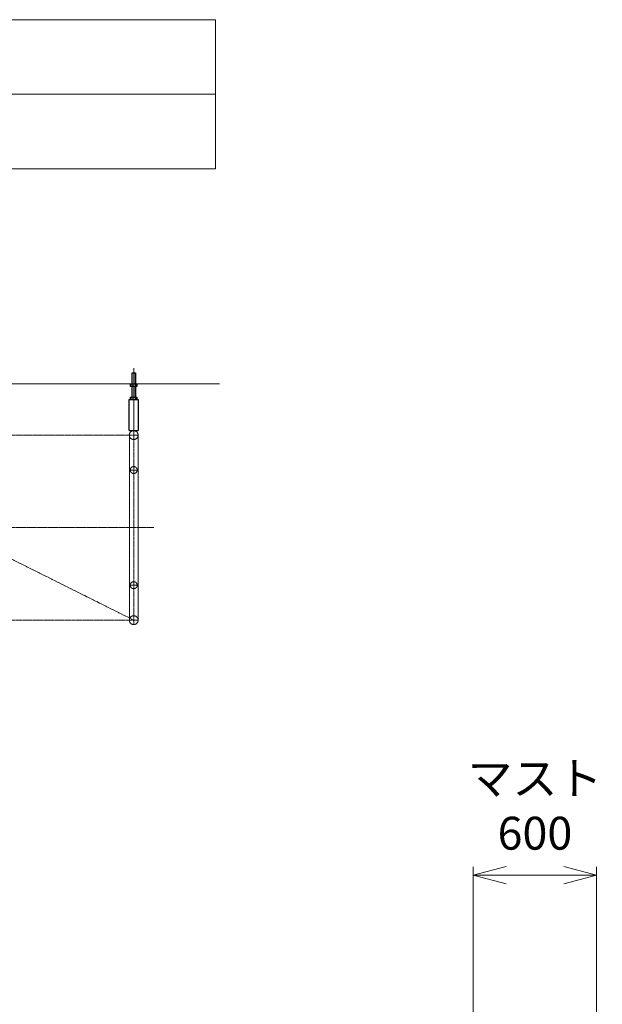
# Model space of a CAD drawing. Units: millimetres. Extents: x 2949 to 17906, y 5304 to 25586.
# Drawn here: x 12649 to 15481, y 20798 to 25586 of the extents above; entities that cross this region are included whole.
import ezdxf

# ---------------------------------------------------------------- set-up
doc = ezdxf.new("R2010")
doc.units = ezdxf.units.MM
doc.linetypes.add('JIS_08_15', pattern=[17.25, 15, -0.75, 0.75, -0.75])
doc.linetypes.add('PHANTOM2', pattern=[31.75, 15.875, -3.175, 3.175, -3.175, 3.175, -3.175])
doc.layers.get('0').update_dxf_attribs({"lineweight": 13})
doc.layers.get('Defpoints').update_dxf_attribs({"color": 21, "lineweight": 13})
for name, color, linetype, lineweight in [('05 寸法', 7, 'Continuous', 13), ('05 寸法 @ 80', 7, 'Continuous', 13), ('12 常用一点鎖線', 3, 'JIS_08_15', 13), ('32 補完一点鎖線', 6, 'JIS_08_15', 13), ('80 躯体A', 1, 'Continuous', 13), ('82 足場A', 4, 'PHANTOM2', 13)]:
    doc.layers.add(name, color=color, linetype=linetype, lineweight=lineweight)
doc.layers.add('30 補完実線', color=6, linetype='Continuous')
doc.styles.get("Standard").update_dxf_attribs({"font": 'txt.shx', "bigfont": 'extfont2.shx'})
doc.dimstyles.get("Standard").update_dxf_attribs({"dimscale": 0, "dimtxt": 2, "dimasz": 2, "dimexe": 0.5, "dimexo": 1, "dimgap": 0.7, "dimtad": 1, "dimdec": 0, "dimdsep": 46, "dimtxsty": 'Standard', "dimblk": 'OPEN30', "dimcen": 2.5, "dimclrd": 256, "dimclre": 256, "dimclrt": 256, "dimadec": 1, "dimazin": 2, "dimtfac": 1, "dimtdec": 0, "dimtmove": 2, "dimatfit": 3, "dimldrblk": 'OPEN30', "dimfxl": 1, "dimtolj": 1, "dimtzin": 0, "dimlwd": 13, "dimlwe": 13, "dimarcsym": 0})

# ---------------------------------------------------------------- blocks, each defined once
blk = doc.blocks.new('足場-18X9-TV')
at = {"layer": '82 足場A', "linetype": 'JIS_08_15'}
for p, q in [((0, 921.3), (0, -21.4)), ((1800, 921.3), (1800, -21.4)), ((1834.7, 900), (-21.4, 900)), ((1800, 900), (0, 0)), ((-97.2, 450), (1910.5, 450)), ((1834.7, 0), (-21.4, 0))]:
    blk.add_line(p, q, dxfattribs=at)
at = {"layer": '82 足場A', "ltscale": 60}
for p, q in [((-21.4, 900), (-21.4, 0)), ((21.3, 0), (21.3, 900)), ((1778.7, 900), (1778.7, 0)), ((1821.4, 0), (1821.4, 900)), ((-21.4, 730.1), (21.4, 730.1)), ((1778.6, 730.1), (1821.4, 730.1)), ((-21.4, 170), (21.3, 170)), ((1778.6, 170), (1821.4, 170))]:
    blk.add_line(p, q, dxfattribs=at)
for centre, radius in [((0, 900), 21.4), ((1800, 900), 21.4), ((0, 730.1), 17), ((1800, 730.1), 17), ((0, 170), 17), ((1800, 170), 17), ((0, 0), 21.4), ((1800, 0), 21.4)]:
    blk.add_circle(centre, radius, dxfattribs=at)
blk = doc.blocks.new('壁つなぎ')
at = {"layer": '30 補完実線', "ltscale": 60}
for p, q in [((-8, 0), (-8, 52.1)), ((-8, 52.1), (8, 52.1)), ((8, 52.1), (8, 0)), ((-15, -13.2), (-15, 0)), ((-15, 0), (15, 0)), ((-8, -77.2), (-8, 0)), ((8, 0), (8, -77.2)), ((15, 0), (15, -13.2)), ((15, -13.2), (-15, -13.2)), ((-21.4, -227.2), (-21.4, -77.2)), ((-21.4, -77.2), (21.3, -77.2)), ((-15, -77.2), (-15, -65.1)), ((-15, -65.1), (15, -65.1)), ((15, -65.1), (15, -77.2)), ((21.3, -77.2), (21.3, -227.2)), ((-21.4, -227.2), (21.3, -227.2))]:
    blk.add_line(p, q, dxfattribs=at)
at = {"layer": '30 補完実線', "lineweight": 13, "ltscale": 60}
for p, q in [((-6.8, 0), (-6.8, 52.1)), ((6.7, 52.1), (6.7, 0)), ((-6.8, -65.1), (-6.8, -13.2)), ((6.7, -13.2), (6.7, -65.1))]:
    blk.add_line(p, q, dxfattribs=at)
at = {"layer": '32 補完一点鎖線', "ltscale": 0.5}
blk.add_line((0, -228.6), (0, 75.4), dxfattribs=at)
blk = doc.blocks.new('_Open30')
at = {"color": 0, "linetype": 'ByBlock', "lineweight": -2}
for p, q in [((-1, 0.268), (0, 0)), ((0, 0), (-1, -0.268)), ((0, 0), (-1, 0))]:
    blk.add_line(p, q, dxfattribs=at)
blk = doc.blocks.new('*D164')
at = {"layer": '05 寸法', "lineweight": 13}
for p, q in [((14853.2, 20629.1), (14853.2, 21465.8)), ((15453.2, 20629.1), (15453.2, 21465.8)), ((15293.2, 21425.8), (15013.2, 21425.8))]:
    blk.add_line(p, q, dxfattribs=at)
at = {"layer": 'Defpoints', "color": 0}
for p in [(14853.2, 21425.8), (14853.2, 20549.1), (15453.2, 20549.1)]:
    blk.add_point(p, dxfattribs=at)
at = {"layer": '05 寸法', "lineweight": 13, "xscale": 160, "yscale": 160, "zscale": 160, "rotation": 180}
blk.add_blockref('_Open30', (14853.2, 21425.8), dxfattribs=at)
at = {"layer": '05 寸法', "lineweight": 13, "xscale": 160, "yscale": 160, "zscale": 160}
blk.add_blockref('_Open30', (15453.2, 21425.8), dxfattribs=at)
at = {"layer": '05 寸法', "insert": (15153.2, 21763.2), "char_height": 160, "attachment_point": 5}
blk.add_mtext('\\A1;マスト\\P600', dxfattribs=at)

msp = doc.modelspace()

# ---------------------------------------------------------------- linework, layer by layer
at = {"layer": '05 寸法'}
for p, q in [((5032.3, 25586.1), (13599.8, 25586.1)), ((13599.8, 25586.1), (13599.8, 24860.5)), ((5032.3, 25223.3), (13599.8, 25223.3)), ((13599.8, 24860.5), (5032.3, 24860.5))]:
    msp.add_line(p, q, dxfattribs=at)
at = {"layer": '12 常用一点鎖線'}
msp.add_line((13299.9, 23115.9), (4067.3, 23115.9), dxfattribs=at)
at = {"layer": '80 躯体A'}
msp.add_line((3786.5, 23815.9), (13619, 23815.9), dxfattribs=at)

# ---------------------------------------------------------------- block references
at = {"layer": '30 補完実線'}
msp.add_blockref('壁つなぎ', (13202.8, 23815.9), dxfattribs=at)
at = {"layer": '82 足場A', "xscale": -1, "rotation": 359.9999999999998}
msp.add_blockref('足場-18X9-TV', (13202.8, 22665.9), dxfattribs=at)

# ---------------------------------------------------------------- dimensions: what is measured, and where the dimension line sits
at = {"layer": '05 寸法 @ 80'}
dim = msp.add_linear_dim(base=(14853.2, 21425.8), p1=(15453.2, 20549.1), p2=(14853.2, 20549.1), text='マスト\\P<>', dimstyle='Standard', override={"dimscale": 80, "dimtix": 0, "dimtofl": 1, "dimtmove": 2, "dimatfit": 3}, dxfattribs=at)
dim.commit()
dim.dimension.update_dxf_attribs({"geometry": '*D164', "text_midpoint": (15153.2, 21763.2)})

doc.saveas('drawing.dxf')
